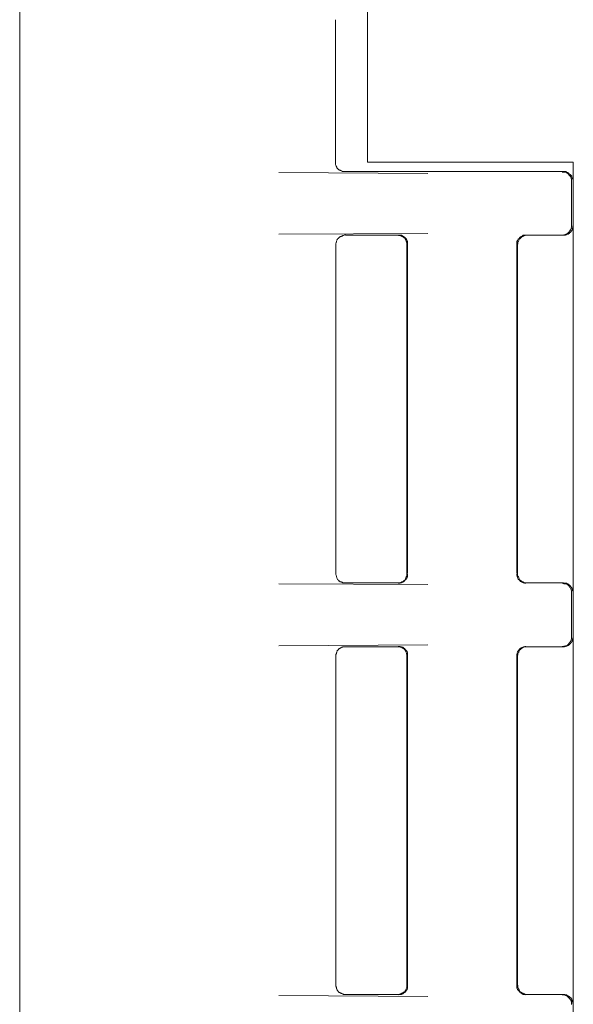
# Model space of a CAD drawing. Units: inches. Extents: x -3360 to 840, y -1709 to 4231.
# Drawn here: x -927 to -909, y 2400 to 2431 of the extents above; entities that cross this region are included whole.
import ezdxf

# ---------------------------------------------------------------- set-up
doc = ezdxf.new("R2010")
doc.units = ezdxf.units.IN
doc.header["$MEASUREMENT"] = 0
doc.layers.add('01', color=92, linetype='Continuous')

msp = doc.modelspace()

# ---------------------------------------------------------------- linework, layer by layer
at = {"layer": '01', "lineweight": 9}
for points in [[(-915.774, 2426.682), (-915.774, 2534.397)], [(-926.795, 2370.266), (-926.795, 2472.984)], [(-916.791, 2431.186), (-916.791, 2431.143)], [(-916.791, 2431.143), (-916.791, 2431.099)], [(-916.791, 2431.099), (-916.791, 2431.055)], [(-916.791, 2431.063), (-916.791, 2431.019)], [(-916.791, 2431.019), (-916.791, 2430.961)], [(-916.791, 2430.961), (-916.791, 2430.91)], [(-916.791, 2430.91), (-916.791, 2426.682)], [(-916.791, 2426.682), (-916.791, 2426.653)], [(-916.791, 2426.653), (-916.791, 2426.631)], [(-916.631, 2426.42), (-916.602, 2426.406)], [(-909.257, 2426.682), (-915.774, 2426.682)], [(-909.257, 2369.06), (-909.257, 2426.682)], [(-918.586, 2426.355), (-913.863, 2426.326)], [(-916.544, 2426.384), (-916.515, 2426.384)], [(-916.515, 2426.384), (-916.493, 2426.384)], [(-916.493, 2426.384), (-909.562, 2426.384)], [(-909.308, 2426.064), (-909.308, 2426.122), (-909.322, 2426.18), (-909.337, 2426.231), (-909.373, 2426.26), (-909.409, 2426.311), (-909.453, 2426.34), (-909.497, 2426.369), (-909.598, 2426.369)], [(-909.54, 2426.384), (-909.562, 2426.384)], [(-909.497, 2426.384), (-909.54, 2426.384)], [(-909.453, 2426.369), (-909.468, 2426.369)], [(-909.308, 2426.246), (-909.322, 2426.26)], [(-909.286, 2426.173), (-909.286, 2426.188)], [(-909.308, 2426.064), (-909.308, 2424.684)], [(-909.286, 2424.553), (-909.286, 2424.589)], [(-913.856, 2424.422), (-918.586, 2424.4)], [(-916.529, 2424.357), (-916.558, 2424.357)], [(-916.471, 2424.379), (-916.493, 2424.379)], [(-916.471, 2424.371), (-914.815, 2424.371)], [(-914.8, 2424.371), (-914.829, 2424.371)], [(-914.502, 2424.066), (-914.502, 2424.168), (-914.517, 2424.204), (-914.539, 2424.241), (-914.561, 2424.27), (-914.59, 2424.299), (-914.633, 2424.328), (-914.655, 2424.342), (-914.699, 2424.371), (-914.8, 2424.371)], [(-914.728, 2424.357), (-914.778, 2424.357)], [(-914.568, 2424.248), (-914.582, 2424.262)], [(-911.037, 2424.066), (-911.037, 2424.168), (-911.015, 2424.204), (-910.993, 2424.241), (-910.971, 2424.27), (-910.942, 2424.299), (-910.906, 2424.328), (-910.87, 2424.342), (-910.841, 2424.371), (-910.753, 2424.371)], [(-910.775, 2424.357), (-910.797, 2424.357)], [(-910.703, 2424.371), (-910.739, 2424.371)], [(-910.717, 2424.371), (-909.569, 2424.371)], [(-909.569, 2424.371), (-909.547, 2424.371)], [(-909.547, 2424.371), (-909.504, 2424.371)], [(-909.46, 2424.4), (-909.417, 2424.4)], [(-916.776, 2424.103), (-916.776, 2424.066)], [(-916.776, 2424.066), (-916.776, 2413.655)], [(-914.524, 2424.066), (-914.524, 2424.095)], [(-914.524, 2413.655), (-914.524, 2424.066)], [(-914.502, 2413.655), (-914.502, 2424.066)], [(-911.044, 2413.655), (-911.044, 2424.066)], [(-911.015, 2413.655), (-911.015, 2424.066)], [(-911.008, 2424.146), (-911.008, 2424.095)], [(-916.776, 2413.655), (-916.776, 2413.626)], [(-914.8, 2413.35), (-914.742, 2413.35), (-914.699, 2413.364), (-914.655, 2413.379), (-914.633, 2413.393), (-914.604, 2413.423), (-914.575, 2413.459), (-914.539, 2413.481), (-914.517, 2413.517), (-914.502, 2413.561), (-914.502, 2413.64)], [(-914.524, 2413.626), (-914.524, 2413.655)], [(-911.015, 2413.626), (-911.015, 2413.582)], [(-918.586, 2413.328), (-913.863, 2413.306)], [(-916.733, 2413.502), (-916.718, 2413.473)], [(-916.667, 2413.423), (-916.638, 2413.393)], [(-916.638, 2413.393), (-916.602, 2413.393)], [(-916.558, 2413.364), (-916.529, 2413.364)], [(-916.529, 2413.364), (-916.493, 2413.364)], [(-916.493, 2413.364), (-916.471, 2413.364)], [(-916.471, 2413.364), (-914.815, 2413.364)], [(-914.829, 2413.364), (-914.808, 2413.364)], [(-914.8, 2413.364), (-914.778, 2413.364)], [(-914.778, 2413.364), (-914.728, 2413.364)], [(-914.684, 2413.393), (-914.655, 2413.393)], [(-914.655, 2413.393), (-914.626, 2413.423)], [(-910.877, 2413.393), (-910.848, 2413.393)], [(-910.797, 2413.364), (-910.775, 2413.364)], [(-910.775, 2413.364), (-910.739, 2413.364)], [(-910.739, 2413.364), (-910.71, 2413.364)], [(-910.717, 2413.364), (-909.569, 2413.364)], [(-909.54, 2413.35), (-909.562, 2413.364), (-909.569, 2413.364)], [(-909.497, 2413.35), (-909.54, 2413.35)], [(-909.468, 2413.35), (-909.497, 2413.35)], [(-909.308, 2413.045), (-909.308, 2411.643)], [(-909.286, 2413.139), (-909.286, 2413.168)], [(-909.598, 2411.352), (-909.555, 2411.359), (-909.497, 2411.366), (-909.446, 2411.381), (-909.409, 2411.41), (-909.373, 2411.461), (-909.337, 2411.504), (-909.322, 2411.555), (-909.308, 2411.599), (-909.308, 2411.643)], [(-909.286, 2411.534), (-909.286, 2411.563)], [(-913.856, 2411.395), (-918.586, 2411.366)], [(-916.529, 2411.337), (-916.558, 2411.337)], [(-916.493, 2411.337), (-916.529, 2411.337)], [(-916.471, 2411.337), (-916.493, 2411.337)], [(-916.471, 2411.337), (-914.815, 2411.337)], [(-914.8, 2411.337), (-914.829, 2411.337)], [(-914.8, 2411.352), (-914.742, 2411.352), (-914.699, 2411.337), (-914.655, 2411.323), (-914.633, 2411.308), (-914.604, 2411.279), (-914.575, 2411.25), (-914.539, 2411.214), (-914.517, 2411.185), (-914.502, 2411.141), (-914.502, 2411.061)], [(-914.778, 2411.337), (-914.8, 2411.337)], [(-914.735, 2411.337), (-914.778, 2411.337)], [(-914.611, 2411.257), (-914.626, 2411.287)], [(-910.775, 2411.337), (-910.797, 2411.337)], [(-910.739, 2411.337), (-910.775, 2411.337)], [(-910.703, 2411.337), (-910.739, 2411.337)], [(-910.717, 2411.337), (-909.569, 2411.337)], [(-909.569, 2411.337), (-909.547, 2411.337)], [(-916.776, 2411.09), (-916.776, 2411.047)], [(-916.776, 2411.047), (-916.776, 2400.628)], [(-914.524, 2411.047), (-914.524, 2411.083)], [(-914.524, 2400.628), (-914.524, 2411.047)], [(-914.502, 2400.628), (-914.502, 2411.047)], [(-911.044, 2400.628), (-911.044, 2411.047)], [(-911.015, 2400.628), (-911.015, 2411.047)], [(-911.008, 2411.105), (-911.008, 2411.083)], [(-916.776, 2400.628), (-916.776, 2400.592)], [(-914.502, 2400.628), (-914.502, 2400.527), (-914.517, 2400.49), (-914.539, 2400.461), (-914.561, 2400.432), (-914.59, 2400.396), (-914.633, 2400.367), (-914.655, 2400.345), (-914.699, 2400.33), (-914.735, 2400.33), (-914.8, 2400.323)], [(-914.524, 2400.592), (-914.524, 2400.628)], [(-911.037, 2400.628), (-911.037, 2400.527), (-911.015, 2400.49), (-910.993, 2400.461), (-910.971, 2400.432), (-910.942, 2400.396), (-910.906, 2400.367), (-910.87, 2400.345), (-910.841, 2400.33), (-910.797, 2400.33), (-910.753, 2400.323)], [(-911.008, 2400.592), (-911.008, 2400.556)], [(-918.586, 2400.301), (-913.863, 2400.265)], [(-916.58, 2400.345), (-916.558, 2400.345)], [(-916.529, 2400.33), (-916.493, 2400.33)], [(-916.493, 2400.33), (-916.471, 2400.33)], [(-916.471, 2400.33), (-914.815, 2400.33)], [(-914.829, 2400.33), (-914.808, 2400.33)], [(-914.8, 2400.33), (-914.778, 2400.33)], [(-914.735, 2400.345), (-914.699, 2400.345)], [(-910.826, 2400.345), (-910.797, 2400.345)], [(-910.775, 2400.33), (-910.732, 2400.33)], [(-910.732, 2400.33), (-910.703, 2400.33)], [(-910.717, 2400.33), (-909.569, 2400.33)], [(-909.308, 2400.011), (-909.308, 2400.069), (-909.322, 2400.134), (-909.337, 2400.163), (-909.373, 2400.207), (-909.409, 2400.243), (-909.453, 2400.287), (-909.497, 2400.301), (-909.555, 2400.316), (-909.598, 2400.323)], [(-909.547, 2400.33), (-909.569, 2400.33)], [(-909.286, 2400.112), (-909.286, 2400.134)]]:
    msp.add_lwpolyline(points, dxfattribs=at)
for points in [[(-916.791, 2426.631), (-916.791, 2426.616), (-916.776, 2426.602), (-916.776, 2426.587)], [(-916.776, 2426.587), (-916.776, 2426.587), (-916.776, 2426.565), (-916.762, 2426.551)], [(-916.762, 2426.551), (-916.762, 2426.551), (-916.755, 2426.544), (-916.755, 2426.536)], [(-916.755, 2426.536), (-916.74, 2426.522), (-916.74, 2426.515), (-916.74, 2426.507)], [(-916.74, 2426.507), (-916.733, 2426.493), (-916.733, 2426.493), (-916.726, 2426.493)], [(-916.733, 2426.493), (-916.726, 2426.478), (-916.718, 2426.478), (-916.704, 2426.464)], [(-916.704, 2426.464), (-916.697, 2426.449), (-916.697, 2426.449), (-916.682, 2426.435)], [(-916.682, 2426.442), (-916.682, 2426.442), (-916.667, 2426.442), (-916.66, 2426.427)], [(-916.66, 2426.427), (-916.646, 2426.427), (-916.631, 2426.427), (-916.631, 2426.42)], [(-916.602, 2426.406), (-916.595, 2426.406), (-916.58, 2426.406), (-916.58, 2426.391)], [(-916.58, 2426.391), (-916.558, 2426.391), (-916.558, 2426.391), (-916.544, 2426.384)], [(-909.468, 2426.369), (-909.482, 2426.384), (-909.497, 2426.384), (-909.497, 2426.384)], [(-909.417, 2426.355), (-909.431, 2426.355), (-909.438, 2426.355), (-909.453, 2426.369)], [(-909.395, 2426.318), (-909.402, 2426.333), (-909.409, 2426.333), (-909.417, 2426.355)], [(-909.373, 2426.304), (-909.373, 2426.318), (-909.388, 2426.318), (-909.395, 2426.318)], [(-909.344, 2426.289), (-909.366, 2426.304), (-909.366, 2426.304), (-909.373, 2426.304)], [(-909.322, 2426.26), (-909.337, 2426.275), (-909.337, 2426.282), (-909.344, 2426.289)], [(-909.3, 2426.231), (-909.3, 2426.231), (-909.3, 2426.246), (-909.308, 2426.246)], [(-909.286, 2426.188), (-909.293, 2426.202), (-909.293, 2426.217), (-909.308, 2426.231)], [(-909.264, 2426.137), (-909.264, 2426.151), (-909.264, 2426.159), (-909.286, 2426.173)], [(-909.257, 2426.122), (-909.257, 2426.122), (-909.257, 2426.13), (-909.264, 2426.144)], [(-909.25, 2426.079), (-909.25, 2426.093), (-909.257, 2426.108), (-909.257, 2426.122)], [(-909.308, 2424.509), (-909.3, 2424.517), (-909.3, 2424.524), (-909.3, 2424.524)], [(-909.3, 2424.524), (-909.286, 2424.538), (-909.286, 2424.553), (-909.279, 2424.553)], [(-909.286, 2424.582), (-909.271, 2424.589), (-909.271, 2424.589), (-909.271, 2424.604)], [(-909.271, 2424.604), (-909.264, 2424.618), (-909.264, 2424.633), (-909.264, 2424.633)], [(-909.264, 2424.633), (-909.264, 2424.647), (-909.257, 2424.662), (-909.257, 2424.662)], [(-916.726, 2424.248), (-916.733, 2424.248), (-916.74, 2424.233), (-916.74, 2424.219)], [(-916.733, 2424.219), (-916.74, 2424.204), (-916.74, 2424.204), (-916.74, 2424.197)], [(-916.704, 2424.262), (-916.711, 2424.262), (-916.718, 2424.262), (-916.726, 2424.248)], [(-916.682, 2424.284), (-916.697, 2424.284), (-916.697, 2424.27), (-916.704, 2424.255)], [(-916.667, 2424.299), (-916.675, 2424.299), (-916.682, 2424.284), (-916.682, 2424.284)], [(-916.638, 2424.321), (-916.653, 2424.321), (-916.653, 2424.313), (-916.667, 2424.299)], [(-916.602, 2424.328), (-916.624, 2424.328), (-916.631, 2424.321), (-916.638, 2424.321)], [(-916.58, 2424.342), (-916.595, 2424.342), (-916.602, 2424.342), (-916.602, 2424.328)], [(-916.558, 2424.357), (-916.558, 2424.357), (-916.566, 2424.342), (-916.58, 2424.342)], [(-916.493, 2424.379), (-916.5, 2424.379), (-916.515, 2424.379), (-916.529, 2424.357)], [(-914.778, 2424.357), (-914.786, 2424.371), (-914.786, 2424.371), (-914.8, 2424.371)], [(-914.699, 2424.342), (-914.713, 2424.342), (-914.728, 2424.357), (-914.728, 2424.357)], [(-914.684, 2424.328), (-914.691, 2424.342), (-914.699, 2424.342), (-914.699, 2424.342)], [(-914.655, 2424.321), (-914.669, 2424.321), (-914.669, 2424.328), (-914.669, 2424.328)], [(-914.626, 2424.299), (-914.64, 2424.313), (-914.64, 2424.321), (-914.655, 2424.321)], [(-914.611, 2424.284), (-914.619, 2424.284), (-914.626, 2424.299), (-914.626, 2424.299)], [(-914.582, 2424.262), (-914.597, 2424.277), (-914.597, 2424.291), (-914.611, 2424.291)], [(-914.561, 2424.219), (-914.575, 2424.233), (-914.575, 2424.248), (-914.575, 2424.248)], [(-914.546, 2424.197), (-914.546, 2424.204), (-914.561, 2424.204), (-914.561, 2424.219)], [(-910.971, 2424.219), (-910.979, 2424.204), (-910.979, 2424.204), (-910.979, 2424.197)], [(-910.964, 2424.248), (-910.964, 2424.248), (-910.971, 2424.233), (-910.971, 2424.219)], [(-910.942, 2424.262), (-910.95, 2424.262), (-910.95, 2424.262), (-910.964, 2424.248)], [(-910.913, 2424.284), (-910.928, 2424.284), (-910.928, 2424.27), (-910.942, 2424.255)], [(-910.899, 2424.299), (-910.906, 2424.299), (-910.906, 2424.284), (-910.913, 2424.284)], [(-910.877, 2424.321), (-910.877, 2424.321), (-910.892, 2424.313), (-910.899, 2424.299)], [(-910.848, 2424.328), (-910.848, 2424.328), (-910.862, 2424.321), (-910.877, 2424.321)], [(-910.826, 2424.342), (-910.841, 2424.342), (-910.848, 2424.342), (-910.855, 2424.328)], [(-910.797, 2424.357), (-910.812, 2424.357), (-910.819, 2424.342), (-910.826, 2424.342)], [(-910.739, 2424.371), (-910.753, 2424.371), (-910.761, 2424.371), (-910.775, 2424.357)], [(-909.504, 2424.371), (-909.504, 2424.371), (-909.489, 2424.371), (-909.475, 2424.386)], [(-909.475, 2424.386), (-909.475, 2424.386), (-909.46, 2424.386), (-909.46, 2424.4)], [(-909.417, 2424.4), (-909.409, 2424.415), (-909.402, 2424.415), (-909.395, 2424.422)], [(-909.395, 2424.422), (-909.388, 2424.422), (-909.373, 2424.429), (-909.373, 2424.437)], [(-909.373, 2424.437), (-909.366, 2424.459), (-909.366, 2424.459), (-909.344, 2424.459)], [(-909.344, 2424.459), (-909.337, 2424.466), (-909.337, 2424.48), (-909.322, 2424.48)], [(-909.322, 2424.48), (-909.322, 2424.495), (-909.308, 2424.495), (-909.308, 2424.509)], [(-916.762, 2424.146), (-916.762, 2424.132), (-916.776, 2424.117), (-916.776, 2424.103)], [(-916.755, 2424.168), (-916.755, 2424.161), (-916.762, 2424.146), (-916.762, 2424.146)], [(-916.74, 2424.197), (-916.755, 2424.182), (-916.755, 2424.175), (-916.755, 2424.168)], [(-914.539, 2424.168), (-914.539, 2424.175), (-914.546, 2424.182), (-914.546, 2424.197)], [(-914.531, 2424.139), (-914.531, 2424.139), (-914.531, 2424.161), (-914.539, 2424.168)], [(-914.524, 2424.095), (-914.524, 2424.11), (-914.524, 2424.124), (-914.531, 2424.139)], [(-911.008, 2424.095), (-911.008, 2424.095), (-911.008, 2424.081), (-911.015, 2424.066)], [(-910.993, 2424.168), (-911.008, 2424.161), (-911.008, 2424.146), (-911.008, 2424.146)], [(-910.979, 2424.197), (-910.993, 2424.182), (-910.993, 2424.175), (-910.993, 2424.168)], [(-916.776, 2413.626), (-916.776, 2413.611), (-916.762, 2413.597), (-916.762, 2413.59)], [(-914.531, 2413.59), (-914.524, 2413.59), (-914.524, 2413.611), (-914.524, 2413.626)], [(-911.022, 2413.655), (-911.015, 2413.64), (-911.015, 2413.64), (-911.015, 2413.626)], [(-916.762, 2413.59), (-916.762, 2413.582), (-916.755, 2413.575), (-916.755, 2413.568)], [(-916.755, 2413.568), (-916.755, 2413.568), (-916.755, 2413.546), (-916.74, 2413.531)], [(-916.74, 2413.531), (-916.74, 2413.517), (-916.74, 2413.517), (-916.733, 2413.502)], [(-916.726, 2413.473), (-916.718, 2413.473), (-916.711, 2413.466), (-916.704, 2413.452)], [(-916.704, 2413.452), (-916.697, 2413.452), (-916.697, 2413.437), (-916.682, 2413.43)], [(-916.682, 2413.43), (-916.682, 2413.43), (-916.675, 2413.415), (-916.667, 2413.415)], [(-916.602, 2413.393), (-916.602, 2413.386), (-916.595, 2413.386), (-916.58, 2413.379)], [(-916.58, 2413.379), (-916.566, 2413.379), (-916.558, 2413.364), (-916.558, 2413.364)], [(-914.728, 2413.364), (-914.728, 2413.364), (-914.713, 2413.379), (-914.699, 2413.379)], [(-914.699, 2413.379), (-914.699, 2413.386), (-914.691, 2413.386), (-914.684, 2413.393)], [(-914.626, 2413.423), (-914.626, 2413.423), (-914.619, 2413.437), (-914.611, 2413.437)], [(-914.611, 2413.43), (-914.597, 2413.437), (-914.597, 2413.452), (-914.582, 2413.452)], [(-914.582, 2413.452), (-914.582, 2413.466), (-914.582, 2413.473), (-914.568, 2413.473)], [(-914.568, 2413.473), (-914.568, 2413.488), (-914.568, 2413.502), (-914.553, 2413.502)], [(-914.561, 2413.502), (-914.561, 2413.517), (-914.546, 2413.517), (-914.546, 2413.531)], [(-914.546, 2413.531), (-914.546, 2413.546), (-914.539, 2413.561), (-914.539, 2413.561)], [(-914.539, 2413.561), (-914.531, 2413.568), (-914.531, 2413.575), (-914.531, 2413.59)], [(-911.015, 2413.582), (-911.015, 2413.575), (-911.015, 2413.568), (-911.001, 2413.561)], [(-910.993, 2413.561), (-910.993, 2413.561), (-910.993, 2413.546), (-910.979, 2413.531)], [(-910.979, 2413.531), (-910.979, 2413.517), (-910.979, 2413.517), (-910.971, 2413.502)], [(-910.971, 2413.502), (-910.971, 2413.502), (-910.964, 2413.488), (-910.964, 2413.473)], [(-910.964, 2413.473), (-910.95, 2413.473), (-910.95, 2413.466), (-910.942, 2413.452)], [(-910.942, 2413.452), (-910.928, 2413.452), (-910.928, 2413.437), (-910.913, 2413.43)], [(-910.913, 2413.43), (-910.906, 2413.43), (-910.906, 2413.415), (-910.899, 2413.415)], [(-910.899, 2413.423), (-910.892, 2413.408), (-910.877, 2413.408), (-910.877, 2413.393)], [(-910.848, 2413.393), (-910.841, 2413.386), (-910.833, 2413.386), (-910.819, 2413.379)], [(-910.826, 2413.379), (-910.819, 2413.379), (-910.812, 2413.364), (-910.797, 2413.364)], [(-909.453, 2413.335), (-909.453, 2413.335), (-909.468, 2413.335), (-909.468, 2413.35)], [(-909.417, 2413.328), (-909.431, 2413.328), (-909.438, 2413.328), (-909.453, 2413.335)], [(-909.395, 2413.299), (-909.402, 2413.306), (-909.409, 2413.306), (-909.417, 2413.328)], [(-909.373, 2413.284), (-909.373, 2413.299), (-909.388, 2413.299), (-909.395, 2413.299)], [(-909.344, 2413.27), (-909.366, 2413.27), (-909.366, 2413.284), (-909.373, 2413.284)], [(-909.322, 2413.241), (-909.337, 2413.241), (-909.337, 2413.255), (-909.344, 2413.27)], [(-909.308, 2413.212), (-909.308, 2413.226), (-909.322, 2413.226), (-909.322, 2413.241)], [(-909.3, 2413.19), (-909.3, 2413.205), (-909.3, 2413.212), (-909.308, 2413.212)], [(-909.286, 2413.168), (-909.293, 2413.175), (-909.293, 2413.19), (-909.308, 2413.19)], [(-909.271, 2413.117), (-909.271, 2413.132), (-909.271, 2413.139), (-909.286, 2413.146)], [(-909.257, 2413.088), (-909.257, 2413.103), (-909.257, 2413.103), (-909.271, 2413.117)], [(-909.25, 2413.052), (-909.25, 2413.067), (-909.257, 2413.081), (-909.257, 2413.088)], [(-909.373, 2411.417), (-909.366, 2411.417), (-909.366, 2411.417), (-909.344, 2411.432)], [(-909.344, 2411.432), (-909.337, 2411.446), (-909.337, 2411.461), (-909.322, 2411.461)], [(-909.322, 2411.461), (-909.322, 2411.475), (-909.308, 2411.475), (-909.308, 2411.475)], [(-909.308, 2411.475), (-909.3, 2411.483), (-909.3, 2411.497), (-909.3, 2411.504)], [(-909.3, 2411.504), (-909.286, 2411.512), (-909.286, 2411.519), (-909.279, 2411.534)], [(-909.286, 2411.563), (-909.271, 2411.577), (-909.271, 2411.577), (-909.271, 2411.592)], [(-909.271, 2411.584), (-909.264, 2411.584), (-909.264, 2411.599), (-909.264, 2411.613)], [(-909.264, 2411.613), (-909.264, 2411.621), (-909.257, 2411.628), (-909.257, 2411.643)], [(-916.755, 2411.141), (-916.755, 2411.127), (-916.762, 2411.127), (-916.762, 2411.112)], [(-916.74, 2411.156), (-916.755, 2411.156), (-916.755, 2411.156), (-916.755, 2411.141)], [(-916.726, 2411.221), (-916.733, 2411.214), (-916.74, 2411.214), (-916.74, 2411.199)], [(-916.733, 2411.199), (-916.74, 2411.185), (-916.74, 2411.185), (-916.74, 2411.156)], [(-916.704, 2411.243), (-916.711, 2411.236), (-916.718, 2411.221), (-916.726, 2411.221)], [(-916.682, 2411.257), (-916.697, 2411.257), (-916.697, 2411.25), (-916.704, 2411.243)], [(-916.667, 2411.279), (-916.675, 2411.279), (-916.682, 2411.265), (-916.682, 2411.25)], [(-916.638, 2411.294), (-916.653, 2411.294), (-916.653, 2411.279), (-916.667, 2411.279)], [(-916.602, 2411.308), (-916.624, 2411.308), (-916.631, 2411.294), (-916.638, 2411.294)], [(-916.58, 2411.323), (-916.595, 2411.323), (-916.609, 2411.323), (-916.609, 2411.308)], [(-916.558, 2411.337), (-916.558, 2411.337), (-916.566, 2411.323), (-916.58, 2411.323)], [(-914.699, 2411.323), (-914.72, 2411.323), (-914.735, 2411.337), (-914.735, 2411.337)], [(-914.684, 2411.308), (-914.691, 2411.323), (-914.699, 2411.323), (-914.699, 2411.323)], [(-914.655, 2411.294), (-914.669, 2411.294), (-914.669, 2411.308), (-914.684, 2411.308)], [(-914.626, 2411.279), (-914.64, 2411.279), (-914.64, 2411.294), (-914.655, 2411.294)], [(-914.582, 2411.243), (-914.597, 2411.25), (-914.597, 2411.257), (-914.611, 2411.257)], [(-914.568, 2411.221), (-914.582, 2411.221), (-914.582, 2411.236), (-914.582, 2411.243)], [(-914.561, 2411.199), (-914.575, 2411.214), (-914.575, 2411.214), (-914.575, 2411.221)], [(-914.546, 2411.156), (-914.546, 2411.185), (-914.561, 2411.185), (-914.561, 2411.199)], [(-914.539, 2411.134), (-914.539, 2411.156), (-914.546, 2411.156), (-914.546, 2411.156)], [(-914.531, 2411.105), (-914.531, 2411.119), (-914.531, 2411.119), (-914.539, 2411.134)], [(-910.993, 2411.134), (-911.008, 2411.119), (-911.008, 2411.119), (-911.008, 2411.105)], [(-910.979, 2411.156), (-910.993, 2411.156), (-910.993, 2411.156), (-910.993, 2411.134)], [(-910.971, 2411.199), (-910.979, 2411.185), (-910.979, 2411.185), (-910.979, 2411.156)], [(-910.964, 2411.221), (-910.964, 2411.214), (-910.971, 2411.214), (-910.971, 2411.199)], [(-910.942, 2411.243), (-910.95, 2411.236), (-910.95, 2411.221), (-910.964, 2411.221)], [(-910.913, 2411.257), (-910.928, 2411.257), (-910.928, 2411.25), (-910.942, 2411.243)], [(-910.899, 2411.279), (-910.906, 2411.279), (-910.906, 2411.265), (-910.913, 2411.25)], [(-910.877, 2411.294), (-910.877, 2411.294), (-910.892, 2411.279), (-910.899, 2411.279)], [(-910.848, 2411.308), (-910.848, 2411.308), (-910.862, 2411.294), (-910.877, 2411.294)], [(-910.826, 2411.323), (-910.841, 2411.323), (-910.848, 2411.323), (-910.855, 2411.308)], [(-910.797, 2411.337), (-910.812, 2411.337), (-910.819, 2411.323), (-910.826, 2411.323)], [(-909.547, 2411.337), (-909.533, 2411.337), (-909.518, 2411.337), (-909.504, 2411.352)], [(-909.504, 2411.352), (-909.504, 2411.352), (-909.489, 2411.352), (-909.475, 2411.359)], [(-909.475, 2411.359), (-909.475, 2411.359), (-909.46, 2411.359), (-909.46, 2411.366)], [(-909.453, 2411.366), (-909.438, 2411.366), (-909.431, 2411.381), (-909.417, 2411.381)], [(-909.417, 2411.381), (-909.409, 2411.381), (-909.402, 2411.381), (-909.395, 2411.395)], [(-909.395, 2411.395), (-909.388, 2411.395), (-909.373, 2411.395), (-909.373, 2411.41)], [(-916.762, 2411.112), (-916.762, 2411.105), (-916.776, 2411.098), (-916.776, 2411.09)], [(-914.524, 2411.083), (-914.524, 2411.09), (-914.524, 2411.098), (-914.531, 2411.105)], [(-911.008, 2411.083), (-911.008, 2411.076), (-911.008, 2411.061), (-911.015, 2411.047)], [(-916.776, 2400.592), (-916.776, 2400.585), (-916.762, 2400.577), (-916.762, 2400.563)], [(-916.762, 2400.563), (-916.762, 2400.548), (-916.755, 2400.548), (-916.755, 2400.527)], [(-916.755, 2400.527), (-916.755, 2400.519), (-916.755, 2400.505), (-916.74, 2400.505)], [(-914.546, 2400.505), (-914.546, 2400.505), (-914.539, 2400.519), (-914.539, 2400.527)], [(-914.539, 2400.527), (-914.531, 2400.541), (-914.531, 2400.541), (-914.531, 2400.556)], [(-914.531, 2400.556), (-914.524, 2400.57), (-914.524, 2400.585), (-914.524, 2400.592)], [(-911.015, 2400.628), (-911.008, 2400.621), (-911.008, 2400.606), (-911.008, 2400.592)], [(-911.008, 2400.556), (-911.008, 2400.541), (-911.008, 2400.541), (-910.993, 2400.527)], [(-910.993, 2400.527), (-910.993, 2400.519), (-910.993, 2400.505), (-910.979, 2400.505)], [(-916.74, 2400.505), (-916.74, 2400.49), (-916.74, 2400.49), (-916.733, 2400.483)], [(-916.733, 2400.483), (-916.733, 2400.468), (-916.726, 2400.454), (-916.718, 2400.454)], [(-916.726, 2400.454), (-916.718, 2400.447), (-916.711, 2400.432), (-916.704, 2400.425)], [(-916.704, 2400.425), (-916.697, 2400.425), (-916.697, 2400.41), (-916.682, 2400.41)], [(-916.682, 2400.41), (-916.682, 2400.396), (-916.675, 2400.396), (-916.667, 2400.389)], [(-916.667, 2400.396), (-916.653, 2400.396), (-916.653, 2400.381), (-916.638, 2400.381)], [(-916.638, 2400.381), (-916.631, 2400.367), (-916.624, 2400.367), (-916.602, 2400.367)], [(-916.602, 2400.367), (-916.602, 2400.359), (-916.595, 2400.359), (-916.58, 2400.345)], [(-916.558, 2400.345), (-916.544, 2400.345), (-916.529, 2400.33), (-916.529, 2400.33)], [(-914.778, 2400.33), (-914.764, 2400.33), (-914.749, 2400.345), (-914.735, 2400.345)], [(-914.699, 2400.345), (-914.699, 2400.359), (-914.691, 2400.359), (-914.684, 2400.367)], [(-914.684, 2400.367), (-914.669, 2400.367), (-914.669, 2400.367), (-914.655, 2400.381)], [(-914.655, 2400.381), (-914.64, 2400.381), (-914.64, 2400.396), (-914.626, 2400.396)], [(-914.626, 2400.396), (-914.626, 2400.403), (-914.619, 2400.403), (-914.611, 2400.418)], [(-914.611, 2400.41), (-914.597, 2400.41), (-914.597, 2400.425), (-914.582, 2400.425)], [(-914.582, 2400.425), (-914.582, 2400.432), (-914.582, 2400.447), (-914.568, 2400.454)], [(-914.568, 2400.454), (-914.568, 2400.454), (-914.568, 2400.468), (-914.553, 2400.483)], [(-914.561, 2400.483), (-914.561, 2400.49), (-914.546, 2400.49), (-914.546, 2400.505)], [(-910.979, 2400.505), (-910.979, 2400.49), (-910.979, 2400.49), (-910.971, 2400.483)], [(-910.971, 2400.483), (-910.971, 2400.468), (-910.964, 2400.454), (-910.964, 2400.454)], [(-910.964, 2400.454), (-910.95, 2400.447), (-910.95, 2400.432), (-910.942, 2400.425)], [(-910.942, 2400.425), (-910.928, 2400.425), (-910.928, 2400.41), (-910.913, 2400.41)], [(-910.913, 2400.41), (-910.906, 2400.396), (-910.906, 2400.396), (-910.899, 2400.389)], [(-910.899, 2400.396), (-910.892, 2400.396), (-910.877, 2400.381), (-910.877, 2400.381)], [(-910.877, 2400.381), (-910.862, 2400.367), (-910.848, 2400.367), (-910.848, 2400.367)], [(-910.848, 2400.367), (-910.841, 2400.359), (-910.833, 2400.359), (-910.819, 2400.345)], [(-910.797, 2400.345), (-910.783, 2400.345), (-910.783, 2400.33), (-910.775, 2400.33)], [(-909.497, 2400.323), (-909.511, 2400.33), (-909.526, 2400.33), (-909.547, 2400.33)], [(-909.468, 2400.316), (-909.482, 2400.323), (-909.497, 2400.323), (-909.497, 2400.323)], [(-909.453, 2400.301), (-909.453, 2400.316), (-909.468, 2400.316), (-909.468, 2400.316)], [(-909.417, 2400.287), (-909.431, 2400.301), (-909.438, 2400.301), (-909.453, 2400.301)], [(-909.395, 2400.265), (-909.402, 2400.28), (-909.409, 2400.28), (-909.417, 2400.28)], [(-909.373, 2400.258), (-909.373, 2400.258), (-909.388, 2400.265), (-909.395, 2400.265)], [(-909.344, 2400.229), (-909.366, 2400.243), (-909.366, 2400.243), (-909.373, 2400.258)], [(-909.322, 2400.221), (-909.337, 2400.221), (-909.337, 2400.229), (-909.344, 2400.229)], [(-909.308, 2400.192), (-909.308, 2400.192), (-909.322, 2400.207), (-909.322, 2400.221)], [(-909.3, 2400.163), (-909.3, 2400.171), (-909.3, 2400.185), (-909.308, 2400.192)], [(-909.286, 2400.134), (-909.293, 2400.149), (-909.293, 2400.163), (-909.308, 2400.163)], [(-909.271, 2400.098), (-909.271, 2400.105), (-909.271, 2400.105), (-909.286, 2400.12)], [(-909.264, 2400.062), (-909.264, 2400.069), (-909.264, 2400.083), (-909.271, 2400.098)], [(-909.257, 2400.025), (-909.257, 2400.04), (-909.264, 2400.054), (-909.264, 2400.062)]]:
    msp.add_open_spline(points, degree=3, dxfattribs=at)
for points in [[(-909.598, 2424.371), (-909.598, 2424.371), (-909.555, 2424.386), (-909.555, 2424.386), (-909.424, 2424.4), (-909.322, 2424.509), (-909.308, 2424.633), (-909.308, 2424.633), (-909.308, 2424.684), (-909.308, 2424.684)], [(-911.037, 2413.64), (-911.037, 2413.64), (-911.037, 2413.611), (-911.037, 2413.611), (-911.044, 2413.488), (-910.906, 2413.372), (-910.797, 2413.35), (-910.797, 2413.35), (-910.753, 2413.35), (-910.753, 2413.35)], [(-909.308, 2413.045), (-909.308, 2413.045), (-909.308, 2413.103), (-909.308, 2413.103), (-909.329, 2413.205), (-909.431, 2413.35), (-909.555, 2413.335), (-909.555, 2413.335), (-909.598, 2413.35), (-909.598, 2413.35)], [(-910.753, 2411.352), (-910.753, 2411.352), (-910.783, 2411.352), (-910.783, 2411.352), (-910.913, 2411.33), (-911.037, 2411.221), (-911.037, 2411.09), (-911.037, 2411.09), (-911.037, 2411.061), (-911.037, 2411.061)]]:
    msp.add_open_spline(points, degree=3, knots=[0, 0, 0, 0, 1, 1, 1, 2, 2, 2, 3, 3, 3, 3], dxfattribs=at)

doc.saveas('drawing.dxf')
